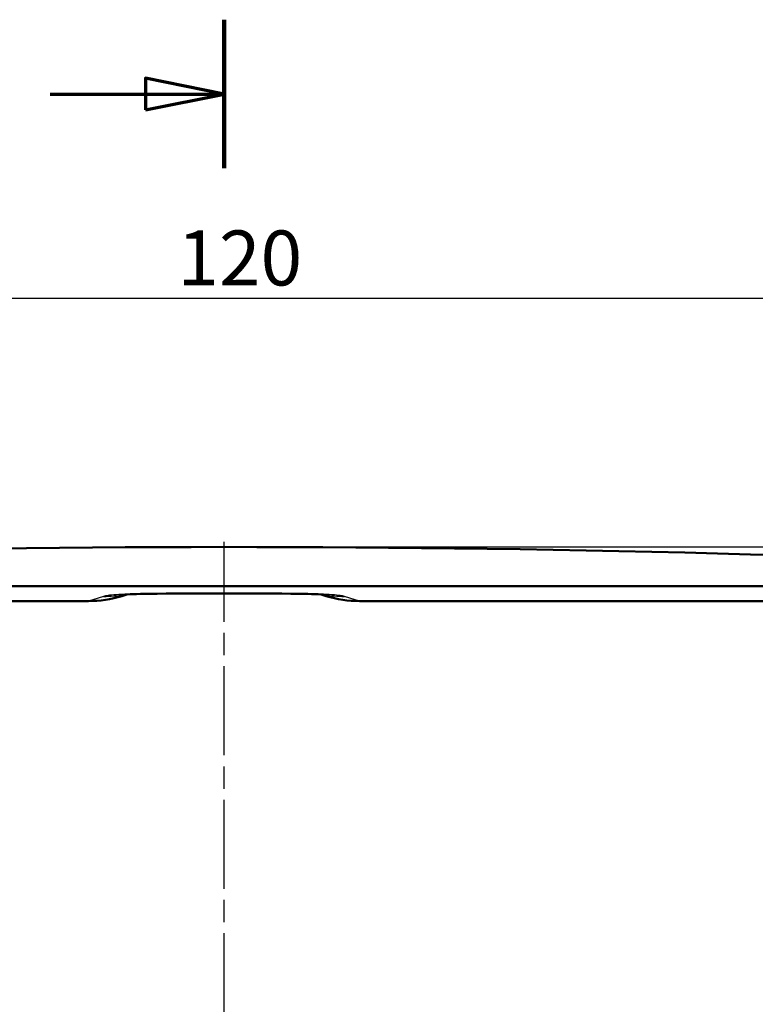
# Model space of a CAD drawing. Units: millimetres. Extents: x 1 to 593, y 1 to 419.
# Drawn here: x 342 to 389, y 238 to 301 of the extents above; entities that cross this region are included whole.
import ezdxf

# ---------------------------------------------------------------- set-up
doc = ezdxf.new("R2010")
doc.units = ezdxf.units.MM
doc.linetypes.add('CHAIN', pattern=[0.3543, 0.2362, -0.0295, 0.0591, -0.0295])
doc.linetypes.add('DASH_DOT', pattern=[0.37, 0.24, -0.06, 0.01, -0.06])
for name, color, linetype, lineweight in [('Bemaßung (ISO)', 1, 'Continuous', 25), ('Mittellinie (ISO)', 1, 'DASH_DOT', 25), ('Schnittlinie (ISO)', 3, 'CHAIN', 70), ('Sichtbar (ISO)', 7, 'Continuous', 50), ('Sichtbar schmal (ISO)', 1, 'Continuous', 25)]:
    doc.layers.add(name, color=color, linetype=linetype, lineweight=lineweight)
doc.styles.add('3_5', font='isocpeur.ttf')
doc.dimstyles.new('Standard (DIN)', dxfattribs={"dimtxt": 3.5, "dimasz": 2.5, "dimexe": 1, "dimexo": 0, "dimgap": 0.8, "dimtad": 1, "dimdec": 6, "dimrnd": 1e-08, "dimtxsty": '3_5', "dimcen": 0.09, "dimdle": 7, "dimclrd": 256, "dimclre": 256, "dimclrt": 5, "dimadec": 6, "dimazin": 2, "dimtfac": 0.714286, "dimtmove": 0, "dimatfit": 3, "dimfxl": 1, "dimtolj": 1, "dimlwd": -1, "dimlwe": -1, "dimarcsym": 0})

# ---------------------------------------------------------------- blocks, each defined once
blk = doc.blocks.new('2DTransSchnitt1')
at = {"layer": 'Schnittlinie (ISO)', "linetype": 'Continuous', "lineweight": 140}
blk.add_line((355.149, 300.799), (355.149, 291.336), dxfattribs=at)
at = {"layer": 'Schnittlinie (ISO)', "linetype": 'Continuous'}
for p, q in [((355.149, 296.068), (350.149, 297.068)), ((350.149, 297.068), (350.149, 295.068)), ((344.086, 296.068), (350.149, 296.068)), ((350.149, 296.068), (355.149, 296.068)), ((350.149, 295.068), (355.149, 296.068))]:
    blk.add_line(p, q, dxfattribs=at)
at = {"layer": 'Schnittlinie (ISO)', "linetype": 'Continuous', "flags": 128}
blk.add_lwpolyline([(350.149, 295.068), (355.149, 296.068), (350.149, 297.068), (350.149, 295.068)], dxfattribs=at)
at = {"layer": 'Schnittlinie (ISO)'}
blk.add_solid([(350.149, 295.068), (355.149, 296.068), (350.149, 297.068), (350.149, 295.068)], dxfattribs=at)
blk = doc.blocks.new('*D11')
at = {"layer": 'Bemaßung (ISO)'}
for p, q in [((295.149, 250.328), (295.149, 284.078)), ((415.149, 250.328), (415.149, 284.078)), ((297.649, 283.078), (412.649, 283.078))]:
    blk.add_line(p, q, dxfattribs=at)
for points in [[(297.649, 283.495), (297.649, 282.661), (295.149, 283.078)], [(412.649, 283.495), (412.649, 282.661), (415.149, 283.078)]]:
    blk.add_solid(points, dxfattribs=at)
at = {"layer": 'Defpoints', "color": 0}
for p in [(415.149, 283.078), (295.149, 250.328), (415.149, 250.328)]:
    blk.add_point(p, dxfattribs=at)
at = {"layer": 'Bemaßung (ISO)', "color": 5, "insert": (352.174, 283.878), "char_height": 3.5, "attachment_point": 7, "style": '3_5'}
blk.add_mtext('\\A1;120', dxfattribs=at)
blk = doc.blocks.new('*D13')
at = {"layer": 'Bemaßung (ISO)'}
for p, q in [((355.149, 267.228), (435.774, 267.228)), ((434.774, 264.728), (434.774, 197.428)), ((355.149, 194.928), (435.774, 194.928))]:
    blk.add_line(p, q, dxfattribs=at)
for points in [[(434.357, 264.728), (435.19, 264.728), (434.774, 267.228)], [(434.357, 197.428), (435.19, 197.428), (434.774, 194.928)]]:
    blk.add_solid(points, dxfattribs=at)
at = {"layer": 'Defpoints', "color": 0}
for p in [(355.149, 267.228), (355.149, 194.928), (434.774, 194.928)]:
    blk.add_point(p, dxfattribs=at)
at = {"layer": 'Bemaßung (ISO)', "color": 5, "insert": (433.974, 226.329), "char_height": 3.5, "attachment_point": 7, "rotation": 90, "style": '3_5'}
blk.add_mtext('\\A1;72,3', dxfattribs=at)

msp = doc.modelspace()

# ---------------------------------------------------------------- linework, layer by layer
at = {"layer": 'Mittellinie (ISO)', "linetype": 'CHAIN', "ltscale": 23.990969}
msp.add_line((355.14879047, 194.46576746), (355.14879047, 267.55344915), dxfattribs=at)
at = {"layer": 'Sichtbar (ISO)'}
for p, q in [((392.18177884, 264.72798253), (318.1158021, 264.72798253)), ((348.64875924, 264.10660158), (348.9664368, 264.20482164)), ((361.33115278, 264.20481896), (361.6488217, 264.10660158)), ((346.51896334, 263.7846425), (318.13108903, 263.7846425)), ((392.16649191, 263.7846425), (363.7786176, 263.7846425))]:
    msp.add_line(p, q, dxfattribs=at)
at = {"layer": 'Sichtbar (ISO)', "flags": 128}
for points in [[(352.05437779, 264.25777588), (351.46899967, 264.25641213), (350.89382618, 264.25244246), (350.34101545, 264.24547825), (350.07722436, 264.24078618), (349.82434749, 264.2352501), (349.58508431, 264.22886048), (349.36419188, 264.22174368), (349.16526257, 264.2140976), (348.99179935, 264.2061225), (348.84767353, 264.19818078), (348.73792469, 264.19101391), (348.6676669, 264.18548737), (348.64283382, 264.18322716)], [(361.65480017, 264.18320571), (361.62980317, 264.18552552), (361.55964552, 264.19100438), (361.44987105, 264.19820939), (361.30579173, 264.20611535), (361.13258659, 264.21409998), (360.93374311, 264.22175322), (360.71261226, 264.22886763), (360.47341167, 264.23524294), (360.22054075, 264.24078141), (359.95657592, 264.24548302), (359.4040057, 264.25243769), (358.82861613, 264.25641213), (358.24320315, 264.25777588)]]:
    msp.add_lwpolyline(points, dxfattribs=at)
at = {"layer": 'Sichtbar (ISO)'}
msp.add_arc((355.14879047, -927.77201747), 1195, 86.78604947537, 93.21395052462, dxfattribs=at)
for centre, major_axis, ratio, start_param, end_param in [((346.58106172, 270.79424892), (-6.79209023, -2.09998933), 0.984622865, 1.2665362299, 1.5707963268), ((355.14879047, 238.20950936), (498.08704132, 0), 0.0522976236, 1.5645836924, 1.5770089612), ((363.71651922, 270.79424892), (6.79209023, -2.09998933), 0.984622865, 4.7123889804, 5.0166490773)]:
    msp.add_ellipse(centre, major_axis=major_axis, ratio=ratio, start_param=start_param, end_param=end_param, dxfattribs=at)
at = {"layer": 'Sichtbar schmal (ISO)'}
for p, q in [((347.48693978, 264.08392301), (346.51896334, 263.7846425)), ((363.7786176, 263.7846425), (362.81064116, 264.08392301))]:
    msp.add_line(p, q, dxfattribs=at)
at = {"layer": 'Sichtbar schmal (ISO)', "flags": 128}
for points in [[(352.05210327, 264.26736746), (351.78815036, 264.26706229), (351.52375131, 264.26629458), (351.25973373, 264.26502381), (350.99692612, 264.26320944), (350.73615699, 264.26081095), (350.47825604, 264.25779019), (350.22403388, 264.25410185), (349.97361301, 264.24969349), (349.7279328, 264.24451266), (349.48848127, 264.23852358), (349.25716578, 264.23170481), (349.0361756, 264.22407303), (348.82722913, 264.21564255), (348.63061785, 264.20639906), (348.44737231, 264.19636403), (348.27904223, 264.18562327), (348.12698542, 264.17428885), (347.99113571, 264.16244183), (347.87097274, 264.15012751), (347.76598453, 264.13739834), (347.6757717, 264.12432824), (347.59968578, 264.11100064), (347.53698825, 264.09750376), (347.48694002, 264.08392344)], [(358.24547767, 264.26736746), (357.98742472, 264.26744853), (357.72937058, 264.26752244), (357.47131555, 264.26758919), (357.21325963, 264.2676488), (356.95520281, 264.26770125), (356.69714524, 264.26774655), (356.43908708, 264.2677847), (356.18102833, 264.26781569), (355.92296927, 264.26783953), (355.66490981, 264.26785622), (355.40685019, 264.26786814), (355.14879047, 264.26787053), (354.89073074, 264.26786814), (354.63267113, 264.26785622), (354.37461167, 264.26783953), (354.11655261, 264.26781569), (353.85849386, 264.2677847), (353.60043569, 264.26774655), (353.34237813, 264.26770125), (353.08432131, 264.2676488), (352.82626539, 264.26758919), (352.56821035, 264.26752244), (352.31015622, 264.26744853), (352.05210327, 264.26736746)], [(362.81064092, 264.08392344), (362.76043235, 264.09749184), (362.69738256, 264.11095772), (362.6209408, 264.12425194), (362.5305575, 264.13730059), (362.42568254, 264.15003214), (362.30576633, 264.16237507), (362.17025816, 264.17425786), (362.01860785, 264.18560896), (361.85040175, 264.19634257), (361.66671216, 264.20633231), (361.46909176, 264.21554719), (361.25902473, 264.22398005), (361.03799461, 264.23162137), (360.80748617, 264.23845921), (360.56898295, 264.24448643), (360.32396971, 264.24969349), (360.07383971, 264.25409947), (359.81947123, 264.25779019), (359.56157326, 264.26081095), (359.30085539, 264.26320706), (359.03802692, 264.26502142), (358.77392053, 264.26629458), (358.50945651, 264.26706229), (358.24547767, 264.26736746)]]:
    msp.add_lwpolyline(points, dxfattribs=at)
at = {"layer": 'Sichtbar schmal (ISO)'}
for centre, major_axis, ratio, start_param, end_param in [((347.48693978, 271.07432975), (2.06769751, -6.68764734), 0.984622865, 5.9789252103, 6.1644035209), ((352.05210335, 271.25777493), (0.00227434, -6.99999963), 0.0061994572, 6.2308244244, 6.2831853091), ((358.24547759, 271.25777493), (-0.00227434, -6.99999963), 0.0061994572, 0.0000000019, 0.0523608866), ((362.81064116, 271.07432975), (-2.06769751, -6.68764734), 0.984622865, 0.118780692, 0.3042600969)]:
    msp.add_ellipse(centre, major_axis=major_axis, ratio=ratio, start_param=start_param, end_param=end_param, dxfattribs=at)

# ---------------------------------------------------------------- block references
at = {"layer": 'Schnittlinie (ISO)'}
msp.add_blockref('2DTransSchnitt1', (0, 0), dxfattribs=at)

# ---------------------------------------------------------------- dimensions: what is measured, and where the dimension line sits
at = {"layer": 'Bemaßung (ISO)'}
for base, p1, p2, angle, picture, middle in [((415.14879047, 283.07798253), (295.14879047, 250.32798253), (415.14879047, 250.32798253), 180, '*D11', (355.14879047, 283.07798253)), ((434.77375349, 194.92798253), (355.14879047, 267.22798253), (355.14879047, 194.92798253), 90, '*D13', (434.77375349, 230.26641165))]:
    dim = msp.add_linear_dim(base=base, p1=p1, p2=p2, angle=angle, dimstyle='Standard (DIN)', override={"dimdec": 6, "dimtp": 0, "dimtm": 0, "dimtdec": 2, "dimtofl": 0, "dimatfit": 1}, dxfattribs=at)
    dim.commit()
    dim.dimension.update_dxf_attribs({"geometry": picture, "text_midpoint": middle, "dimtype": 160})

doc.saveas('drawing.dxf')
